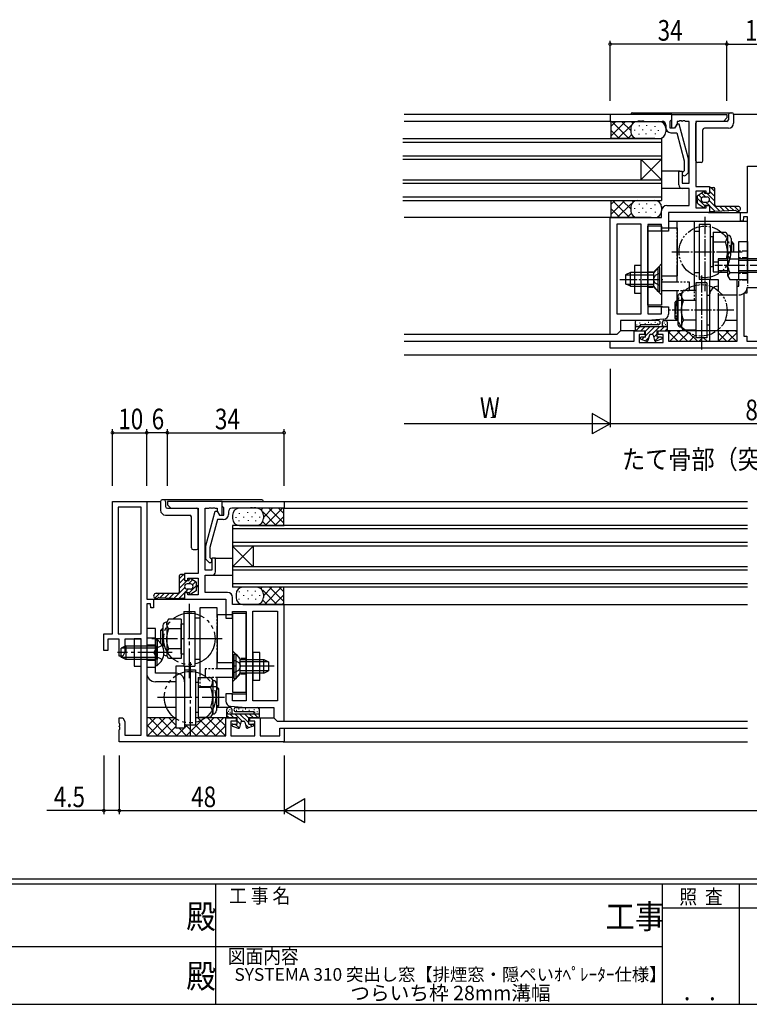
# Model space of a CAD drawing. Extents: x 0 to 793, y 0 to 564.
# Drawn here: x 331 to 543, y 0 to 287 of the extents above; entities that cross this region are included whole.
import ezdxf
from ezdxf.enums import TextEntityAlignment as Align

# ---------------------------------------------------------------- set-up
doc = ezdxf.new("R2010")
doc.units = 0
for name, pattern in [('YCENTER_1', [13, 10, -1, 1, -1]), ('YDIVIDE_1', [15, 10, -1, 1, -1, 1, -1]), ('YHIDDEN_1', [4, 3, -1])]:
    doc.linetypes.add(name, pattern=pattern)
for name, color, linetype in [('USER1', 3, 'CONTINUOUS'), ('YKK_11', 7, 'CONTINUOUS'), ('YKK_12', 2, 'CONTINUOUS'), ('YKK_13', 4, 'CONTINUOUS'), ('YKK_D', 6, 'CONTINUOUS'), ('YKK_ZWAK', 7, 'CONTINUOUS')]:
    doc.layers.add(name, color=color, linetype=linetype)
doc.styles.get("Standard").update_dxf_attribs({"font": 'ROMANS.SHX', "bigfont": 'EXTFONT.SHX'})
doc.styles.add('YKK_OSSTYLE1', font='romans.shx', dxfattribs={"width": 0.9, "bigfont": 'EXTFONT.SHX'})

# ---------------------------------------------------------------- blocks, each defined once
blk = doc.blocks.new('A201')
at = {"layer": 'YKK_ZWAK', "color": 254, "linetype": 'Continuous'}
for p, q in [((571, 35), (21, 35)), ((544, 34), (21, 34)), ((296, 34), (296, 9)), ((389, 34), (389, 9)), ((21, 9), (544, 9))]:
    blk.add_line(p, q, dxfattribs=at)
at = {"layer": 'YKK_ZWAK', "color": 131, "linetype": 'Continuous'}
for p, q in [((405, 34), (405, 9)), ((437.7, 29), (389, 29)), ((205, 21), (297, 21)), ((297, 21), (389, 21))]:
    blk.add_line(p, q, dxfattribs=at)
at = {"layer": 'YKK_ZWAK', "color": 131, "linetype": 'Continuous', "style": 'YKK_OSSTYLE1', "width": 0.9}
for s, height, p in [('工 事 名', 3, (298.87, 30.05)), ('照  査', 3, (392.56, 29.87)), ('図面内容', 3, (298.58, 17.47)), (' ． ．', 3.5, (392.18, 9.75))]:
    blk.add_text(s, height=height, dxfattribs=at).set_placement(p)
at = {"layer": 'YKK_ZWAK', "color": 254, "linetype": 'Continuous', "style": 'YKK_OSSTYLE1', "width": 0.9}
for s, p in [('殿', (289.94, 24.75)), ('工事', (377.17, 24.75)), ('殿', (289.94, 12.37))]:
    blk.add_text(s, height=5, dxfattribs=at).set_placement(p)

msp = doc.modelspace()

# ---------------------------------------------------------------- linework, layer by layer
at = {"layer": 'YKK_11', "color": 0, "linetype": 'ByBlock', "ltscale": 0.5}
for p, q in [((520.8, 259.04), (502.8, 259.04)), ((502.8, 259.04), (502.8, 257.04)), ((520.8, 259.04), (536.8, 259.04)), ((520.8, 257.64), (520.8, 259.04)), ((520.8, 255.04), (520.8, 259.04)), ((536.8, 258.04), (535.8, 257.04)), ((536.8, 259.04), (536.8, 258.04)), ((502.8, 257.04), (510.84, 257.04)), ((510.84, 257.04), (511.03, 257.16)), ((511.03, 257.16), (511.58, 257.16)), ((511.58, 257.16), (511.76, 257.04)), ((511.76, 257.04), (511.84, 257.04)), ((511.84, 257.04), (512.03, 257.16)), ((512.03, 257.16), (512.58, 257.16)), ((512.58, 257.16), (512.76, 257.04)), ((512.76, 257.04), (518, 257.04)), ((519, 256.04), (519, 255.24)), ((520.3, 257.14), (520.5, 257.34)), ((520.3, 255.04), (520.3, 257.14)), ((520.5, 257.34), (520.8, 257.64)), ((522.3, 256.25), (521.6, 255.04)), ((522.29, 256.24), (521.6, 255.04)), ((522.89, 256.24), (522.29, 256.24)), ((522.3, 257.04), (522.3, 256.25)), ((522.84, 257.04), (522.3, 257.04)), ((523.03, 257.16), (522.84, 257.04)), ((525.6, 246.14), (522.89, 256.24)), ((523.58, 257.16), (523.03, 257.16)), ((523.76, 257.04), (523.58, 257.16)), ((523.84, 257.04), (523.76, 257.04)), ((524.03, 257.16), (523.84, 257.04)), ((524.58, 257.16), (524.03, 257.16)), ((524.76, 257.04), (524.58, 257.16)), ((525.8, 257.04), (524.76, 257.04)), ((525.8, 239.04), (525.8, 257.04)), ((527.8, 257.04), (527.8, 238.04)), ((535.8, 257.04), (527.8, 257.04)), ((521.6, 255.04), (520.3, 255.04)), ((520.5, 253.74), (522.22, 253.74)), ((521.6, 255.04), (520.8, 255.04)), ((522.22, 253.74), (524.4, 245.59)), ((524.4, 245.59), (524.4, 242.69)), ((525.6, 242.19), (525.6, 246.14)), ((542.8, 230.54), (542.8, 244.04)), ((542.8, 244.04), (547.8, 244.04)), ((522.8, 242.54), (523.8, 242.54)), ((522.8, 238.54), (522.8, 242.54)), ((523.8, 242.54), (523.8, 239.04)), ((524.4, 242.69), (523.98, 242.27)), ((524.82, 241.42), (525.6, 242.19)), ((523.8, 239.04), (525.8, 239.04)), ((527.8, 238.04), (531.8, 238.04)), ((531.8, 238.04), (531.8, 236.04)), ((525.8, 237.54), (523.8, 237.54)), ((525.8, 232.54), (525.8, 237.54)), ((530.8, 236.74), (527.8, 236.74)), ((527.8, 236.74), (527.8, 231.84)), ((530.8, 236.04), (530.8, 236.74)), ((531.8, 236.04), (530.8, 236.04)), ((519.3, 232.54), (525.8, 232.54)), ((530.8, 232.54), (531.8, 232.54)), ((530.8, 231.84), (530.8, 232.54)), ((531.8, 232.54), (531.8, 230.54)), ((517.8, 229.04), (517.8, 231.04)), ((531.8, 230.54), (519.8, 230.54)), ((519.8, 230.54), (519.8, 225.04)), ((527.8, 231.84), (530.8, 231.84)), ((540.8, 230.54), (542.8, 230.54)), ((540.8, 228.04), (540.8, 230.54)), ((502.8, 195.04), (502.8, 229.04)), ((502.8, 229.04), (517.8, 229.04)), ((504.73, 227.11), (504.73, 200.97)), ((511.87, 227.11), (504.73, 227.11)), ((511.87, 200.97), (511.87, 227.11)), ((513.8, 227.04), (513.8, 200.97)), ((517.8, 227.04), (513.8, 227.04)), ((517.8, 225.04), (517.8, 227.04)), ((541.6, 228.04), (540.8, 228.04)), ((541.71, 229.24), (541.6, 228.04)), ((542.8, 229.24), (541.71, 229.24)), ((542.8, 211.04), (542.8, 229.24)), ((519.8, 225.04), (517.8, 225.04)), ((539.8, 193.04), (539.8, 211.04)), ((539.8, 211.04), (542.8, 211.04)), ((541.73, 207.04), (541.73, 194.54)), ((541.73, 207.04), (541.73, 194.54)), ((542.6, 207.04), (541.73, 207.04)), ((548, 208.54), (542.6, 208.54)), ((542.6, 208.54), (542.6, 207.04)), ((504.73, 200.97), (511.87, 200.97)), ((513.8, 200.97), (517.8, 200.97)), ((517.8, 203.04), (519.8, 203.04)), ((517.8, 200.97), (517.8, 203.04)), ((519.8, 203.04), (519.8, 200.92)), ((513.8, 199.04), (505.8, 199.04)), ((505.8, 199.04), (505.8, 196.04)), ((518.42, 199.43), (513.8, 199.04)), ((504.8, 195.04), (502.8, 195.04)), ((505.8, 196.04), (504.8, 195.04)), ((509.8, 193.04), (509.8, 196.04)), ((509.8, 196.04), (512.8, 196.04)), ((511.3, 195.04), (511.3, 192.67)), ((512.8, 195.04), (511.3, 195.04)), ((512.8, 196.04), (512.8, 195.04)), ((516.8, 196.04), (519.8, 196.04)), ((516.8, 195.04), (516.8, 196.04)), ((518.3, 195.04), (516.8, 195.04)), ((518.3, 192.67), (518.3, 195.04)), ((519.8, 196.04), (519.8, 193.04)), ((502.8, 193.04), (509.8, 193.04)), ((502.8, 191.04), (502.8, 193.04)), ((511.3, 192.67), (518.3, 192.67)), ((519.8, 193.04), (539.8, 193.04)), ((541.73, 194.54), (542.6, 194.54)), ((542.6, 194.54), (542.6, 193.04)), ((542.6, 193.04), (548, 193.04)), ((587.8, 191.04), (502.8, 191.04)), ((357.8, 146.4), (367.8, 146.4)), ((357.8, 107.9), (357.8, 146.4)), ((367.8, 146.4), (367.8, 117.9)), ((389.8, 146.4), (373.8, 146.4)), ((373.8, 146.4), (373.8, 145.4)), ((389.8, 146.4), (407.8, 146.4)), ((389.8, 145), (389.8, 146.4)), ((389.8, 142.4), (389.8, 146.4)), ((407.8, 146.4), (407.8, 144.4)), ((366.17, 144.77), (359.43, 144.77)), ((359.43, 144.77), (359.43, 107.9)), ((366.17, 107.9), (366.17, 144.77)), ((366.17, 107.9), (366.17, 144.77)), ((373.8, 145.4), (374.8, 144.4)), ((374.8, 144.4), (382.8, 144.4)), ((382.8, 144.4), (382.8, 125.4)), ((384.8, 126.4), (384.8, 144.4)), ((384.8, 144.4), (385.84, 144.4)), ((385, 133.5), (387.71, 143.6)), ((385.84, 144.4), (386.03, 144.52)), ((386.03, 144.52), (386.57, 144.52)), ((386.57, 144.52), (386.76, 144.4)), ((386.76, 144.4), (386.84, 144.4)), ((386.84, 144.4), (387.03, 144.52)), ((387.03, 144.52), (387.57, 144.52)), ((387.57, 144.52), (387.76, 144.4)), ((387.71, 143.6), (388.31, 143.6)), ((387.76, 144.4), (388.3, 144.4)), ((388.3, 144.4), (388.3, 143.61)), ((388.3, 143.61), (389, 142.4)), ((388.31, 143.6), (389, 142.4)), ((390.1, 144.7), (389.8, 145)), ((390.3, 144.5), (390.1, 144.7)), ((390.3, 142.4), (390.3, 144.5)), ((391.6, 143.4), (391.6, 142.6)), ((397.84, 144.4), (392.6, 144.4)), ((398.03, 144.52), (397.84, 144.4)), ((398.57, 144.52), (398.03, 144.52)), ((398.76, 144.4), (398.57, 144.52)), ((398.84, 144.4), (398.76, 144.4)), ((399.03, 144.52), (398.84, 144.4)), ((399.57, 144.52), (399.03, 144.52)), ((399.76, 144.4), (399.57, 144.52)), ((407.8, 144.4), (399.76, 144.4)), ((388.38, 141.1), (386.2, 132.95)), ((390.1, 141.1), (388.38, 141.1)), ((389, 142.4), (390.3, 142.4)), ((389, 142.4), (389.8, 142.4)), ((385, 129.55), (385, 133.5)), ((386.2, 132.95), (386.2, 130.05)), ((385.78, 128.78), (385, 129.55)), ((386.2, 130.05), (386.62, 129.62)), ((386.8, 129.9), (386.8, 126.4)), ((387.8, 129.9), (386.8, 129.9)), ((387.8, 125.9), (387.8, 129.9)), ((386.8, 126.4), (384.8, 126.4)), ((382.8, 125.4), (378.8, 125.4)), ((378.8, 125.4), (378.8, 123.4)), ((378.8, 123.4), (379.8, 123.4)), ((379.8, 124.1), (382.8, 124.1)), ((379.8, 123.4), (379.8, 124.1)), ((382.8, 124.1), (382.8, 119.2)), ((384.8, 124.9), (386.8, 124.9)), ((384.8, 119.9), (384.8, 124.9)), ((367.8, 117.9), (369.8, 117.9)), ((369.8, 117.9), (369.8, 115.4)), ((378.8, 119.9), (378.8, 117.9)), ((379.8, 119.9), (378.8, 119.9)), ((378.8, 117.9), (390.8, 117.9)), ((379.8, 119.2), (379.8, 119.9)), ((382.8, 119.2), (379.8, 119.2)), ((391.3, 119.9), (384.8, 119.9)), ((390.8, 117.9), (390.8, 112.4)), ((392.8, 116.4), (392.8, 118.4)), ((367.8, 116.6), (367.8, 78.2)), ((368.9, 116.6), (367.8, 116.6)), ((369, 115.4), (368.9, 116.6)), ((369.8, 115.4), (369, 115.4)), ((407.8, 116.4), (392.8, 116.4)), ((407.8, 82.4), (407.8, 116.4)), ((390.8, 112.4), (392.8, 112.4)), ((392.8, 114.4), (396.8, 114.4)), ((392.8, 112.4), (392.8, 114.4)), ((396.8, 114.4), (396.8, 88.33)), ((398.73, 88.33), (398.73, 114.47)), ((398.73, 114.47), (405.87, 114.47)), ((405.87, 114.47), (405.87, 88.33)), ((355.3, 103), (355.3, 107.9)), ((355.3, 107.9), (357.8, 107.9)), ((356.5, 106.27), (356.5, 103)), ((359.8, 106.27), (356.5, 106.27)), ((359.43, 107.9), (366.17, 107.9)), ((359.8, 101.4), (359.8, 106.27)), ((361.43, 106.27), (361.43, 102.49)), ((366.17, 106.27), (361.43, 106.27)), ((366.17, 78.4), (366.17, 106.27)), ((356.5, 103), (355.3, 103)), ((360.8, 101.4), (359.8, 101.4)), ((361.43, 102.49), (360.8, 101.4)), ((390.8, 90.4), (390.8, 88.28)), ((392.8, 90.4), (390.8, 90.4)), ((392.8, 88.33), (392.8, 90.4)), ((392.18, 86.79), (396.8, 86.4)), ((396.8, 88.33), (392.8, 88.33)), ((396.8, 86.4), (404.8, 86.4)), ((405.87, 88.33), (398.73, 88.33)), ((404.8, 86.4), (404.8, 83.4)), ((359.8, 83.4), (360.8, 83.4)), ((359.8, 81.86), (359.8, 83.4)), ((360.8, 83.4), (361.43, 82.31)), ((390.8, 83.4), (393.8, 83.4)), ((390.8, 78.2), (390.8, 83.4)), ((393.8, 83.4), (393.8, 82.4)), ((397.8, 83.4), (400.8, 83.4)), ((397.8, 82.4), (397.8, 83.4)), ((400.8, 83.4), (400.8, 78.2)), ((404.8, 83.4), (405.8, 82.4)), ((359.92, 81.67), (359.8, 81.86)), ((359.8, 80.94), (359.92, 81.13)), ((359.8, 80.86), (359.8, 80.94)), ((359.92, 80.67), (359.8, 80.86)), ((359.92, 81.13), (359.92, 81.67)), ((359.92, 80.13), (359.92, 80.67)), ((361.43, 82.31), (361.43, 78.4)), ((392.3, 82.4), (392.3, 78.2)), ((393.8, 82.4), (392.3, 82.4)), ((399.3, 82.4), (397.8, 82.4)), ((399.3, 78.2), (399.3, 82.4)), ((405.8, 82.4), (407.8, 82.4)), ((406.6, 80.4), (407.8, 80.4)), ((406.6, 78.2), (406.6, 80.4)), ((407.8, 80.4), (407.8, 76.4)), ((359.8, 79.94), (359.92, 80.13)), ((359.8, 76.4), (359.8, 79.94)), ((361.43, 78.4), (366.17, 78.4)), ((367.8, 78.2), (390.8, 78.2)), ((392.3, 78.2), (399.3, 78.2)), ((400.8, 78.2), (406.6, 78.2)), ((407.8, 76.4), (359.8, 76.4))]:
    msp.add_line(p, q, dxfattribs=at)
for centre, radius, start, end in [((518, 256.04), 1, 0, 90), ((520.5, 255.24), 1.5, 180, 270), ((524.4, 241.84), 0.6, 135, 315), ((523.8, 238.54), 1, 180, 270), ((519.3, 231.04), 1.5, 90, 180), ((518.3, 200.92), 1.5, 274.7636, 360), ((392.6, 143.4), 1, 90, 180), ((390.1, 142.6), 1.5, 270, 360), ((386.2, 129.2), 0.6, 225, 45), ((386.8, 125.9), 1, 270, 360), ((391.3, 118.4), 1.5, 360, 90), ((392.3, 88.28), 1.5, 180, 265.2364)]:
    msp.add_arc(centre, radius, start, end, dxfattribs=at)
at = {"layer": 'YKK_12', "linetype": 'Continuous'}
for p, q in [((508.8, 259.04), (442.8, 259.04)), ((551.8, 259.04), (538.8, 259.04)), ((503.1, 257.04), (442.8, 257.04)), ((442.42, 252.04), (517.8, 252.04)), ((442.42, 252.04), (517.8, 252.04)), ((442.42, 251.04), (517.8, 251.04)), ((442.42, 251.04), (517.8, 251.04)), ((517.8, 252.04), (517.8, 246.04)), ((517.8, 252.04), (517.8, 246.04)), ((442.42, 247.04), (482.6, 247.04)), ((442.42, 247.04), (482.6, 247.04)), ((475.42, 247.04), (517.8, 247.04)), ((488.6, 247.04), (517.8, 247.04)), ((442.42, 246.04), (482.6, 246.04)), ((442.42, 246.04), (482.6, 246.04)), ((475.42, 246.04), (517.8, 246.04)), ((488.6, 246.04), (517.8, 246.04)), ((511.8, 246.04), (517.8, 240.04)), ((517.8, 246.04), (511.8, 240.04)), ((511.8, 246.04), (511.8, 240.04)), ((517.8, 246.04), (517.8, 240.04)), ((523.1, 242.54), (517.8, 242.54)), ((442.42, 240.04), (517.8, 240.04)), ((442.42, 239.04), (517.8, 239.04)), ((517.8, 240.04), (517.8, 234.04)), ((523.8, 237.54), (517.8, 237.54)), ((442.42, 235.04), (517.8, 235.04)), ((442.42, 234.04), (517.8, 234.04)), ((531.5, 230.54), (541.1, 230.54)), ((503.1, 229.04), (442.8, 229.04)), ((519.8, 228.04), (542.8, 228.04)), ((518.1, 225.04), (513.8, 225.04)), ((518.1, 203.04), (513.8, 203.04)), ((503.1, 195.04), (442.8, 195.04)), ((510.1, 196.04), (505.77, 196.04)), ((539.8, 196.04), (519.5, 196.04)), ((442.8, 193.04), (503.1, 193.04)), ((442.8, 189.04), (647.8, 189.04)), ((367.8, 146.4), (371.8, 146.4)), ((401.8, 146.4), (542.8, 146.4)), ((407.5, 144.4), (542.8, 144.4)), ((542.8, 139.4), (392.8, 139.4)), ((542.8, 139.4), (392.8, 139.4)), ((392.8, 139.4), (392.8, 133.4)), ((392.8, 139.4), (392.8, 133.4)), ((542.8, 138.4), (392.8, 138.4)), ((542.8, 138.4), (392.8, 138.4)), ((435.18, 134.4), (392.8, 134.4)), ((422, 134.4), (392.8, 134.4)), ((398.8, 133.4), (392.8, 127.4)), ((392.8, 133.4), (398.8, 127.4)), ((435.18, 133.4), (392.8, 133.4)), ((422, 133.4), (392.8, 133.4)), ((392.8, 133.4), (392.8, 127.4)), ((398.8, 133.4), (398.8, 127.4)), ((542.8, 134.4), (428, 134.4)), ((542.8, 134.4), (428, 134.4)), ((542.8, 133.4), (428, 133.4)), ((542.8, 133.4), (428, 133.4)), ((387.5, 129.9), (392.8, 129.9)), ((542.8, 127.4), (392.8, 127.4)), ((392.8, 127.4), (392.8, 121.4)), ((542.8, 126.4), (392.8, 126.4)), ((386.8, 124.9), (392.8, 124.9)), ((542.8, 122.4), (392.8, 122.4)), ((542.8, 121.4), (392.8, 121.4)), ((369.5, 117.9), (379.1, 117.9)), ((407.5, 116.4), (542.8, 116.4)), ((392.5, 90.4), (396.8, 90.4)), ((376.3, 83.4), (367.8, 83.4)), ((391.1, 83.4), (382, 83.4)), ((400.5, 83.4), (404.83, 83.4)), ((407.5, 82.4), (542.8, 82.4)), ((407.5, 80.4), (542.8, 80.4)), ((407.5, 76.4), (542.8, 76.4))]:
    msp.add_line(p, q, dxfattribs=at)
at = {"layer": 'YKK_13', "linetype": 'Continuous'}
for p, q in [((509.3, 259.54), (538.3, 259.54)), ((537.3, 259.04), (537.3, 257.54)), ((538.8, 259.04), (538.8, 256.54)), ((502.8, 257.04), (515.8, 257.04)), ((502.8, 257.04), (503, 256.84)), ((507.27, 257.04), (503, 252.77)), ((504.44, 257.04), (503, 255.6)), ((503, 256.84), (503, 252.24)), ((508.3, 252.04), (503.3, 257.04)), ((509.03, 255.97), (505.1, 252.04)), ((508.8, 254.37), (506.13, 257.04)), ((509.47, 256.53), (508.96, 257.04)), ((511.24, 255.86), (511.24, 255.66)), ((513.43, 255.91), (513.43, 255.71)), ((515.88, 255.67), (515.88, 255.47)), ((527.8, 245.54), (527.8, 256.54)), ((536.8, 257.04), (528.3, 257.04)), ((505.47, 252.04), (503, 254.51)), ((509.02, 253.13), (507.93, 252.04)), ((508.8, 255.04), (508.8, 254.04)), ((509.94, 254.61), (509.94, 254.41)), ((511.14, 253.45), (511.14, 253.25)), ((512.23, 254.66), (512.23, 254.46)), ((513.26, 253.55), (513.26, 253.35)), ((514.66, 254.58), (514.66, 254.38)), ((515.96, 253.5), (515.96, 253.3)), ((516.82, 254.49), (516.82, 254.29)), ((519, 255.04), (519, 254.04)), ((529.8, 245.54), (529.8, 254.54)), ((537.3, 255.04), (530.3, 255.04)), ((502.8, 252.04), (503, 252.24)), ((515.8, 252.04), (502.8, 252.04)), ((503.14, 252.04), (502.97, 252.21)), ((529.3, 245.04), (528.3, 245.04)), ((528.3, 234.44), (528.3, 235.33)), ((528.44, 235.58), (529.94, 236.54)), ((528.58, 235.68), (529.48, 234.78)), ((529.45, 236.23), (530.63, 235.04)), ((530.4, 236.04), (530.4, 236.29)), ((531.8, 236.04), (530.4, 236.04)), ((531.05, 236.04), (533.3, 233.79)), ((531.8, 237.49), (531.8, 236.04)), ((531.8, 236.7), (533.3, 235.2)), ((532.1, 237.79), (533, 237.79)), ((532.12, 237.79), (533.3, 236.62)), ((533.3, 232.79), (533.3, 237.49)), ((502.8, 234.04), (514.8, 234.04)), ((502.8, 234.04), (503, 233.84)), ((507.07, 234.04), (503, 229.97)), ((503, 234.04), (503, 229.24)), ((504.24, 234.04), (503, 232.8)), ((508.5, 229.04), (503.5, 234.04)), ((509.03, 233.17), (504.9, 229.04)), ((508.8, 231.57), (506.33, 234.04)), ((508.8, 232.24), (508.8, 231.04)), ((509.47, 233.73), (509.16, 234.04)), ((511.24, 233.06), (511.24, 232.86)), ((513.43, 233.11), (513.43, 232.91)), ((515.88, 232.87), (515.88, 232.67)), ((517.8, 232.24), (517.8, 231.04)), ((528, 234.14), (528, 234.44)), ((528, 234.44), (528.3, 234.44)), ((528, 234.14), (528.3, 234.14)), ((528.3, 234.55), (530.4, 232.45)), ((528.3, 233.26), (528.3, 234.14)), ((528.44, 233), (529.94, 232.04)), ((530.05, 235.04), (531.05, 235.04)), ((530.05, 233.54), (531.05, 233.54)), ((530.4, 232.54), (530.4, 232.29)), ((531.8, 232.54), (530.4, 232.54)), ((530.72, 233.54), (531.72, 232.54)), ((531.72, 233.95), (534.81, 230.87)), ((531.8, 232.54), (531.8, 231.09)), ((531.8, 232.46), (533.46, 230.8)), ((540.05, 232.29), (533.8, 232.29)), ((534.8, 232.29), (536.16, 230.93)), ((536.21, 232.29), (537.51, 231)), ((537.62, 232.29), (538.85, 231.06)), ((539.04, 232.29), (540.43, 230.9)), ((505.67, 229.04), (503, 231.71)), ((503.34, 229.04), (503, 229.39)), ((508.96, 230.27), (507.73, 229.04)), ((509.94, 231.81), (509.94, 231.61)), ((511.14, 230.65), (511.14, 230.45)), ((512.23, 231.86), (512.23, 231.66)), ((513.26, 230.75), (513.26, 230.55)), ((514.66, 231.78), (514.66, 231.58)), ((515.96, 230.7), (515.96, 230.5)), ((531.8, 231.04), (532.05, 230.8)), ((532.1, 230.79), (533.29, 230.79)), ((539.31, 231.09), (533.31, 230.79)), ((502.8, 229.04), (503, 229.24)), ((514.8, 229.04), (502.8, 229.04)), ((509.87, 215.04), (509.87, 207.04)), ((511.87, 215.04), (509.87, 215.04)), ((511.87, 207.04), (511.87, 215.04)), ((509.87, 207.04), (511.87, 207.04)), ((510.1, 198.69), (510.1, 196.34)), ((516.8, 199.05), (510.45, 199.05)), ((510.49, 197.83), (510.69, 197.83)), ((511.37, 198.41), (511.57, 198.41)), ((516.8, 197.85), (511.6, 197.85)), ((511.6, 197.85), (511.6, 197.24)), ((512.9, 198.22), (513.1, 198.22)), ((513.92, 198.61), (514.12, 198.61)), ((514.69, 198.13), (514.89, 198.13)), ((515.84, 198.61), (516.04, 198.61)), ((516.57, 198.2), (516.77, 198.2)), ((518, 198.54), (518, 197.24)), ((518.49, 198.41), (518.69, 198.41)), ((518.5, 199.04), (519, 199.04)), ((518.86, 197.87), (519.06, 197.87)), ((519.5, 196.34), (519.5, 198.54)), ((519.5, 197.24), (510.1, 197.24)), ((510.1, 197.04), (510.1, 196.34)), ((511.6, 197.32), (510.33, 196.05)), ((510.4, 196.04), (513.1, 196.04)), ((511.18, 197.57), (511.38, 197.57)), ((512.94, 197.24), (511.74, 196.04)), ((515.77, 197.24), (513.1, 194.57)), ((514.35, 197.24), (513.1, 195.99)), ((513.1, 194.24), (513.1, 196.04)), ((515.07, 195.04), (514.53, 195.04)), ((517.18, 197.24), (514.98, 195.04)), ((516.5, 195.15), (515.53, 194.18)), ((516.5, 196.04), (519.2, 196.04)), ((516.5, 194.24), (516.5, 196.04)), ((518.6, 197.24), (517.4, 196.04)), ((518.36, 197.57), (518.56, 197.57)), ((519.5, 196.73), (518.81, 196.04)), ((519.2, 197.48), (519.4, 197.48)), ((519.5, 196.34), (519.5, 197.04)), ((511.8, 193.66), (513.43, 193.06)), ((513.1, 194.24), (511.9, 194.24)), ((512.77, 194.24), (512.08, 193.56)), ((514.05, 194.11), (513.12, 193.18)), ((514.24, 194.82), (513.83, 193.27)), ((515.36, 194.82), (515.78, 193.27)), ((517.01, 194.24), (515.88, 193.11)), ((517.8, 193.66), (516.17, 193.06)), ((517.7, 194.24), (516.5, 194.24)), ((371.8, 146.4), (371.8, 143.9)), ((401.3, 146.9), (372.3, 146.9)), ((373.3, 146.4), (373.3, 144.9)), ((373.8, 144.4), (382.3, 144.4)), ((382.8, 132.9), (382.8, 143.9)), ((407.8, 144.4), (394.8, 144.4)), ((401.13, 143.89), (401.64, 144.4)), ((401.57, 143.33), (405.5, 139.4)), ((401.8, 141.73), (404.47, 144.4)), ((402.3, 139.4), (407.3, 144.4)), ((403.33, 144.4), (407.6, 140.13)), ((406.16, 144.4), (407.6, 142.96)), ((407.8, 144.4), (407.6, 144.2)), ((407.6, 144.2), (407.6, 139.6)), ((373.3, 142.4), (380.3, 142.4)), ((380.8, 132.9), (380.8, 141.9)), ((392.8, 142.4), (392.8, 141.4)), ((393.78, 141.84), (393.78, 141.64)), ((394.64, 140.86), (394.64, 140.66)), ((394.72, 143.02), (394.72, 142.82)), ((395.94, 141.94), (395.94, 141.74)), ((397.17, 143.26), (397.17, 143.06)), ((397.34, 140.91), (397.34, 140.71)), ((398.37, 142.01), (398.37, 141.81)), ((399.36, 143.22), (399.36, 143.02)), ((399.46, 140.81), (399.46, 140.61)), ((400.66, 141.96), (400.66, 141.76)), ((401.58, 140.49), (402.67, 139.4)), ((401.8, 142.4), (401.8, 141.4)), ((405.13, 139.4), (407.6, 141.87)), ((394.8, 139.4), (407.8, 139.4)), ((407.46, 139.4), (407.63, 139.57)), ((407.8, 139.4), (407.6, 139.6)), ((381.3, 132.4), (382.3, 132.4)), ((378.48, 125.15), (377.3, 123.97)), ((377.3, 120.15), (377.3, 124.85)), ((378.8, 124.06), (377.3, 122.56)), ((379.55, 123.4), (377.3, 121.15)), ((378.5, 125.15), (377.6, 125.15)), ((378.8, 124.85), (378.8, 123.4)), ((378.8, 123.4), (380.2, 123.4)), ((381.15, 123.59), (379.97, 122.4)), ((380.2, 123.4), (380.2, 123.65)), ((382.16, 122.94), (380.66, 123.9)), ((378.88, 121.31), (375.79, 118.22)), ((379.88, 120.9), (378.88, 119.9)), ((380.55, 122.4), (379.55, 122.4)), ((380.55, 120.9), (379.55, 120.9)), ((382.3, 121.9), (380.2, 119.8)), ((382.02, 123.03), (381.12, 122.14)), ((382.3, 121.8), (382.3, 122.69)), ((382.6, 121.8), (382.3, 121.8)), ((382.3, 120.61), (382.3, 121.5)), ((382.6, 121.5), (382.3, 121.5)), ((382.6, 121.5), (382.6, 121.8)), ((407.8, 121.4), (395.8, 121.4)), ((397.17, 120.46), (397.17, 120.26)), ((399.36, 120.42), (399.36, 120.22)), ((401.13, 121.09), (401.44, 121.4)), ((401.57, 120.53), (405.7, 116.4)), ((401.8, 118.93), (404.27, 121.4)), ((402.1, 116.4), (407.1, 121.4)), ((403.53, 121.4), (407.6, 117.33)), ((406.36, 121.4), (407.6, 120.16)), ((407.6, 121.4), (407.6, 116.6)), ((407.8, 121.4), (407.6, 121.2)), ((371.56, 119.65), (370.17, 118.26)), ((370.55, 119.65), (376.8, 119.65)), ((371.29, 118.44), (377.29, 118.15)), ((372.98, 119.65), (371.75, 118.42)), ((374.39, 119.65), (373.09, 118.36)), ((375.8, 119.65), (374.44, 118.29)), ((378.8, 119.82), (377.14, 118.16)), ((378.5, 118.15), (377.31, 118.15)), ((378.8, 118.4), (378.55, 118.15)), ((378.8, 119.9), (378.8, 118.45)), ((378.8, 119.9), (380.2, 119.9)), ((380.2, 119.9), (380.2, 119.65)), ((382.16, 120.36), (380.66, 119.4)), ((393.8, 119.6), (393.8, 118.4)), ((394.64, 118.06), (394.64, 117.86)), ((394.72, 120.22), (394.72, 120.02)), ((395.94, 119.14), (395.94, 118.94)), ((397.34, 118.11), (397.34, 117.91)), ((398.37, 119.21), (398.37, 119.01)), ((399.46, 118.01), (399.46, 117.81)), ((400.66, 119.16), (400.66, 118.96)), ((401.64, 117.63), (402.87, 116.4)), ((401.8, 119.6), (401.8, 118.4)), ((404.93, 116.4), (407.6, 119.07)), ((395.8, 116.4), (407.8, 116.4)), ((407.26, 116.4), (407.6, 116.74)), ((407.8, 116.4), (407.6, 116.6)), ((374.11, 112.17), (373.6, 111.28)), ((377.8, 112.17), (374.11, 112.17)), ((377.8, 112.17), (377.8, 100.63)), ((378.6, 114.4), (378.6, 98.4)), ((378.6, 114.4), (381.8, 114.4)), ((381.8, 114.4), (381.8, 98.4)), ((367.8, 109.4), (367.8, 96.4)), ((370.3, 109.4), (367.8, 109.4)), ((370.3, 96.4), (370.3, 109.4)), ((372.5, 110.28), (372.5, 104.02)), ((373.6, 111.28), (373.5, 111.28)), ((373.6, 111.28), (373.6, 101.52)), ((377.8, 109.29), (374.18, 109.29)), ((364.17, 106.4), (364.17, 98.4)), ((366.17, 106.4), (364.17, 106.4)), ((366.17, 98.4), (366.17, 106.4)), ((370.3, 106.15), (370.3, 100.4)), ((370.3, 106.15), (370.81, 106.15)), ((370.81, 106.15), (370.81, 100.4)), ((361.7, 104.4), (360.3, 103.7)), ((360.3, 103.75), (370.3, 103.75)), ((360.3, 101.1), (360.3, 103.7)), ((361.7, 104.4), (370.3, 104.4)), ((361.7, 104.4), (361.7, 100.4)), ((370.3, 98.65), (370.3, 104.4)), ((370.81, 98.65), (370.81, 104.4)), ((377.8, 103.51), (374.18, 103.51)), ((361.7, 100.4), (360.3, 101.1)), ((360.3, 101.05), (370.3, 101.05)), ((370.3, 100.4), (361.7, 100.4)), ((373.51, 101.52), (373.5, 101.52)), ((374.11, 100.63), (373.6, 101.52)), ((377.8, 100.63), (374.11, 100.63)), ((393.29, 94.9), (393.29, 101.9)), ((393.29, 101.9), (393.8, 101.9)), ((393.8, 94.9), (393.8, 101.9)), ((393.8, 101.9), (395.04, 100.4)), ((395.04, 100.4), (401.89, 100.4)), ((395.04, 96.4), (395.04, 100.4)), ((398.73, 102.4), (398.73, 94.4)), ((400.73, 102.4), (398.73, 102.4)), ((400.73, 94.4), (400.73, 102.4)), ((401.89, 96.4), (401.89, 100.4)), ((401.89, 100.4), (403.29, 99.7)), ((364.17, 98.4), (366.17, 98.4)), ((370.3, 98.65), (370.81, 98.65)), ((376.3, 98.4), (376.3, 96.4)), ((378.8, 98.4), (376.3, 98.4)), ((378.6, 98.4), (381.8, 98.4)), ((378.8, 98.4), (378.8, 80.4)), ((403.2, 99.75), (395.04, 99.75)), ((403.29, 99.7), (403.29, 97.1)), ((376.3, 96.4), (370.3, 96.4)), ((378.8, 97.4), (378.8, 81.4)), ((378.8, 97.4), (382, 97.4)), ((382, 97.4), (382, 81.4)), ((382.8, 95.17), (382.8, 83.63)), ((382.8, 95.17), (386.49, 95.17)), ((386.49, 95.17), (387, 94.28)), ((393.29, 94.9), (393.8, 94.9)), ((393.8, 94.9), (395.04, 96.4)), ((403.2, 97.05), (395.04, 97.05)), ((401.89, 96.4), (395.04, 96.4)), ((401.89, 96.4), (403.29, 97.1)), ((376.3, 93.9), (370.3, 93.9)), ((376.3, 93.9), (376.3, 80.4)), ((378.8, 92.4), (378.8, 80.4)), ((382, 93.75), (382.8, 93.75)), ((382.8, 93.75), (382.8, 85.05)), ((382.8, 92.29), (386.42, 92.29)), ((387, 94.28), (387.1, 94.28)), ((387, 94.28), (387, 84.52)), ((388.1, 93.28), (388.1, 85.52)), ((388.1, 92.4), (388.2, 92.4)), ((388.1, 91.8), (388.8, 91.8)), ((388.2, 92.4), (388.8, 91.8)), ((388.2, 86.4), (388.2, 92.4)), ((388.8, 87), (388.8, 91.8)), ((398.73, 94.4), (400.73, 94.4)), ((376.3, 86.4), (367.8, 86.4)), ((376.3, 86.4), (367.8, 86.4)), ((382.8, 86.51), (386.42, 86.51)), ((388.1, 87), (388.8, 87)), ((391.6, 86.4), (388.1, 86.4)), ((391.6, 86.4), (388.1, 86.4)), ((388.1, 86.4), (388.2, 86.4)), ((388.2, 86.4), (388.8, 87)), ((392.1, 86.4), (391.6, 86.4)), ((393.8, 86.4), (400.15, 86.4)), ((400.5, 86.05), (400.5, 83.7)), ((367.8, 80.83), (370.37, 83.4)), ((368.06, 78.26), (373.2, 83.4)), ((368.55, 83.4), (373.75, 78.2)), ((370.83, 78.2), (376.03, 83.4)), ((371.38, 83.4), (376.58, 78.2)), ((374.21, 83.4), (376.3, 81.31)), ((379.31, 78.2), (384.51, 83.4)), ((382, 85.05), (382.8, 85.05)), ((382.14, 78.2), (387.34, 83.4)), ((382.69, 83.4), (387.89, 78.2)), ((382.8, 83.63), (386.49, 83.63)), ((384.97, 78.2), (390.17, 83.4)), ((385.52, 83.4), (390.67, 78.25)), ((386.49, 83.63), (387, 84.52)), ((387, 84.52), (387.1, 84.52)), ((388.35, 83.4), (390.8, 80.95)), ((391.1, 83.7), (391.1, 85.9)), ((391.1, 84.6), (400.5, 84.6)), ((391.1, 83.7), (391.1, 84.4)), ((391.1, 84.09), (391.79, 83.4)), ((391.4, 84.84), (391.2, 84.84)), ((394.1, 83.4), (391.4, 83.4)), ((391.74, 85.23), (391.54, 85.23)), ((392.11, 85.77), (391.91, 85.77)), ((392, 84.6), (393.2, 83.4)), ((392.24, 84.93), (392.04, 84.93)), ((392.6, 85.9), (392.6, 84.6)), ((393.42, 84.6), (395.62, 82.4)), ((393.8, 85.2), (399, 85.2)), ((394.03, 85.55), (393.83, 85.55)), ((394.1, 81.6), (394.1, 83.4)), ((394.76, 85.96), (394.56, 85.96)), ((394.83, 84.6), (397.5, 81.93)), ((395.91, 85.49), (395.71, 85.49)), ((396.25, 84.6), (397.5, 83.35)), ((396.68, 85.96), (396.48, 85.96)), ((397.7, 85.58), (397.5, 85.58)), ((397.5, 81.6), (397.5, 83.4)), ((400.2, 83.4), (397.5, 83.4)), ((397.66, 84.6), (398.86, 83.4)), ((399, 85.2), (399, 84.6)), ((399, 84.68), (400.27, 83.41)), ((399.23, 85.77), (399.03, 85.77)), ((399.42, 84.93), (399.22, 84.93)), ((400.11, 85.19), (399.91, 85.19)), ((400.5, 84.4), (400.5, 83.7)), ((367.8, 81.32), (370.92, 78.2)), ((373.65, 78.2), (376.3, 80.85)), ((378.8, 80.4), (376.3, 80.4)), ((378.8, 80.4), (376.3, 80.4)), ((378.8, 80.4), (376.3, 80.4)), ((376.48, 78.2), (379.68, 81.4)), ((377.21, 80.4), (379.41, 78.2)), ((378.8, 81.64), (382.24, 78.2)), ((378.8, 81.4), (382, 81.4)), ((381.86, 81.4), (385.06, 78.2)), ((387.8, 78.2), (390.8, 81.2)), ((392.8, 81.02), (394.43, 80.42)), ((392.9, 81.6), (394.1, 81.6)), ((393.59, 81.6), (394.72, 80.47)), ((394.1, 82.5), (395.07, 81.54)), ((395.24, 82.18), (394.83, 80.63)), ((395.53, 82.4), (396.07, 82.4)), ((396.36, 82.18), (396.78, 80.63)), ((396.55, 81.47), (397.48, 80.54)), ((398.8, 81.02), (397.17, 80.42)), ((397.5, 81.6), (398.7, 81.6)), ((397.83, 81.6), (398.52, 80.91))]:
    msp.add_line(p, q, dxfattribs=at)
at = {"layer": 'YKK_13', "linetype": 'Continuous', "ltscale": 0.5}
for p, q in [((513.8, 203.54), (513.8, 226.54)), ((517.8, 226.54), (513.8, 226.54)), ((517.8, 226.54), (517.8, 203.54)), ((528.8, 227.04), (528.8, 211.04)), ((532, 227.04), (528.8, 227.04)), ((532, 227.04), (532, 211.04)), ((517.8, 226.04), (522.3, 226.04)), ((522.3, 226.04), (522.3, 212.04)), ((527.3, 225.04), (527.3, 213.04)), ((527.3, 225.04), (528.8, 225.04)), ((528.8, 225.04), (528.8, 213.04)), ((532.8, 224.82), (532.8, 213.27)), ((532.8, 224.82), (536.49, 224.82)), ((536.49, 224.82), (537, 223.93)), ((537, 223.93), (537.1, 223.93)), ((537, 223.93), (537, 217.04)), ((532.8, 223.39), (532, 223.39)), ((532.8, 214.69), (532.8, 223.39)), ((532.8, 221.93), (536.42, 221.93)), ((538.1, 222.93), (538.1, 219.08)), ((538.1, 222.04), (538.2, 222.04)), ((538.1, 221.44), (538.8, 221.44)), ((538.2, 222.04), (538.8, 221.44)), ((538.2, 222.04), (538.2, 219.08)), ((538.8, 221.44), (538.8, 219.08)), ((540.3, 211.04), (540.3, 222.04)), ((540.3, 222.04), (542.8, 222.04)), ((542.8, 222.04), (542.8, 211.34)), ((537.1, 218.07), (537.68, 219.08)), ((537.1, 212.01), (537.1, 218.07)), ((537.68, 219.08), (540.3, 219.08)), ((540.3, 211), (540.3, 219.08)), ((532.8, 216.16), (534.3, 216.16)), ((534.3, 217.04), (534.3, 213.04)), ((537.1, 217.04), (534.3, 217.04)), ((537.1, 216.54), (534.3, 216.54)), ((537.1, 217.04), (537.1, 217.04)), ((537.1, 216.54), (537.1, 216.54)), ((537.68, 217.06), (540.3, 217.06)), ((550.3, 217.04), (540.3, 217.04)), ((550.3, 216.54), (540.3, 216.54)), ((508.71, 213.04), (507.31, 212.34)), ((507.31, 212.34), (507.31, 209.74)), ((507.4, 212.39), (515.56, 212.39)), ((515.56, 213.04), (508.71, 213.04)), ((508.71, 209.04), (508.71, 213.04)), ((516.8, 214.54), (515.56, 213.04)), ((515.56, 209.04), (515.56, 213.04)), ((516.8, 207.54), (516.8, 214.54)), ((517.31, 214.54), (516.8, 214.54)), ((517.31, 207.54), (517.31, 214.54)), ((527.3, 213.04), (528.8, 213.04)), ((532.8, 214.69), (532, 214.69)), ((532.8, 213.27), (534.3, 213.27)), ((537.1, 213.54), (534.3, 213.54)), ((537.1, 213.04), (534.3, 213.04)), ((537.09, 214.16), (537.1, 214.16)), ((537.68, 213.02), (540.3, 213.02)), ((550.3, 213.54), (540.3, 213.54)), ((550.3, 213.04), (540.3, 213.04)), ((508.71, 209.04), (507.31, 209.74)), ((507.4, 209.7), (515.56, 209.7)), ((517.8, 212.04), (522.3, 212.04)), ((527.8, 210.04), (527.8, 194.04)), ((531, 210.04), (527.8, 210.04)), ((532, 211.04), (528.8, 211.04)), ((531, 210.04), (531, 194.04)), ((531.8, 211.04), (531.8, 193.04)), ((531.8, 211.04), (534.3, 211.04)), ((534.3, 211.04), (534.3, 209.04)), ((537.1, 212.01), (537.68, 211)), ((537.68, 211), (540.3, 211)), ((508.71, 209.04), (515.56, 209.04)), ((516.8, 207.54), (515.56, 209.04)), ((517.31, 207.54), (516.8, 207.54)), ((523.6, 206.93), (523.5, 206.93)), ((524.11, 207.82), (523.6, 206.93)), ((523.6, 206.93), (523.6, 197.16)), ((527.8, 207.82), (524.11, 207.82)), ((527.8, 207.82), (527.8, 196.27)), ((527.8, 206.39), (527.8, 197.69)), ((531.8, 206.39), (531, 206.39)), ((534.3, 206.54), (534.3, 193.04)), ((534.3, 206.54), (539.8, 206.54)), ((517.8, 203.54), (513.8, 203.54)), ((522.4, 205.04), (521.8, 204.44)), ((521.8, 199.64), (521.8, 204.44)), ((522.5, 204.44), (521.8, 204.44)), ((522.4, 199.04), (522.4, 205.04)), ((522.5, 205.04), (522.4, 205.04)), ((522.5, 205.93), (522.5, 198.16)), ((527.8, 204.93), (524.18, 204.93)), ((531.8, 205.04), (531.8, 193.04)), ((522.53, 199.04), (519, 199.04)), ((522.5, 199.64), (521.8, 199.64)), ((522.4, 199.04), (521.8, 199.64)), ((522.5, 199.04), (522.4, 199.04)), ((527.8, 199.16), (524.18, 199.16)), ((539.8, 199.04), (536.27, 199.04)), ((519.8, 195.43), (520.41, 196.04)), ((519.8, 195.8), (522.56, 193.04)), ((520.24, 193.04), (523.24, 196.04)), ((522.39, 196.04), (525.39, 193.04)), ((523.07, 193.04), (525.6, 195.57)), ((523.6, 197.16), (523.5, 197.16)), ((524.11, 196.27), (523.6, 197.16)), ((527.8, 196.27), (524.11, 196.27)), ((525.79, 195.47), (528.22, 193.04)), ((531.8, 197.69), (531, 197.69)), ((534.3, 195.44), (536.7, 193.04)), ((534.38, 193.04), (537.38, 196.04)), ((536.53, 196.04), (539.53, 193.04)), ((537.21, 193.04), (539.8, 195.63)), ((539.36, 196.04), (539.8, 195.6)), ((525.9, 193.04), (527.62, 194.76)), ((531, 194.04), (527.8, 194.04)), ((528.73, 193.04), (529.73, 194.04)), ((530.04, 194.04), (531.04, 193.04)), ((531.56, 193.04), (531.8, 193.29)), ((531.8, 193.04), (534.3, 193.04)), ((531.8, 193.04), (534.3, 193.04)), ((531.8, 193.04), (534.3, 193.04)), ((533.87, 193.04), (533.87, 193.04)), ((381.8, 112.4), (381.8, 100.4)), ((383.3, 112.4), (381.8, 112.4)), ((383.3, 112.4), (383.3, 100.4)), ((388.3, 113.4), (388.3, 99.4)), ((392.8, 113.4), (388.3, 113.4)), ((392.8, 113.9), (396.8, 113.9)), ((392.8, 113.9), (392.8, 90.9)), ((396.8, 90.9), (396.8, 113.9)), ((372.4, 109.4), (371.8, 108.8)), ((372.4, 109.4), (372.4, 104.26)), ((372.5, 109.4), (372.4, 109.4)), ((377.8, 102.05), (377.8, 110.75)), ((377.8, 110.75), (378.6, 110.75)), ((371.8, 108.8), (371.8, 105.24)), ((372.5, 108.8), (371.8, 108.8)), ((377.8, 102.05), (378.6, 102.05)), ((383.3, 100.4), (381.8, 100.4)), ((392.8, 99.4), (388.3, 99.4)), ((392.8, 90.9), (396.8, 90.9))]:
    msp.add_line(p, q, dxfattribs=at)
at = {"layer": 'YKK_13', "linetype": 'YDIVIDE_1', "ltscale": 0.5}
for p, q in [((522.3, 210.29), (522.3, 228.04)), ((522.3, 228.04), (527.3, 228.04)), ((527.3, 228.04), (527.3, 205.04)), ((517.8, 210.29), (525.8, 210.29)), ((525.8, 210.29), (525.8, 207.79)), ((517.8, 207.79), (525.8, 207.79)), ((522.3, 205.04), (522.3, 207.79)), ((522.3, 205.04), (527.3, 205.04)), ((383.3, 115.4), (383.3, 92.4)), ((388.3, 115.4), (383.3, 115.4)), ((388.3, 97.65), (388.3, 115.4)), ((392.8, 97.65), (384.8, 97.65)), ((384.8, 97.65), (384.8, 95.15)), ((392.8, 95.15), (384.8, 95.15)), ((388.3, 92.4), (388.3, 95.15)), ((388.3, 92.4), (383.3, 92.4))]:
    msp.add_line(p, q, dxfattribs=at)
at = {"layer": 'YKK_13', "linetype": 'YCENTER_1', "ltscale": 0.5}
for p, q in [((530.4, 229.22), (530.4, 207.59)), ((520.8, 219.04), (541.28, 219.04)), ((555.07, 215.04), (533.34, 215.04)), ((529.4, 212.22), (529.4, 190.59)), ((505.68, 211.04), (518.64, 211.04)), ((538.88, 202.04), (519.32, 202.04))]:
    msp.add_line(p, q, dxfattribs=at)
at = {"layer": 'YKK_13', "linetype": 'YHIDDEN_1', "ltscale": 0.5}
for p, q in [((542.8, 219.29), (540.3, 219.29)), ((515.55, 213.29), (517.8, 215.54)), ((542.8, 217.29), (540.3, 217.29)), ((513.8, 213.29), (515.55, 213.29)), ((515.97, 212.19), (515.36, 211.04)), ((515.55, 208.79), (515.55, 213.29)), ((517.31, 212.84), (515.97, 212.19)), ((542.8, 212.79), (540.3, 212.79)), ((515.97, 209.9), (515.36, 211.04)), ((517.31, 209.24), (515.97, 209.9)), ((540.3, 209.04), (540.3, 211.04)), ((542.8, 210.79), (540.3, 210.79)), ((542.8, 211.34), (542.8, 209.04)), ((513.8, 208.79), (515.55, 208.79)), ((517.8, 206.54), (515.55, 208.79)), ((534.3, 209.04), (534.3, 206.54)), ((539.8, 209.04), (540.3, 209.04)), ((395.05, 100.65), (392.8, 102.9)), ((396.8, 100.65), (395.05, 100.65)), ((395.05, 96.15), (395.05, 100.65)), ((392.8, 93.9), (395.05, 96.15)), ((396.8, 96.15), (395.05, 96.15))]:
    msp.add_line(p, q, dxfattribs=at)
at = {"layer": 'YKK_13', "linetype": 'YCENTER_1'}
for p, q in [((380.2, 116.58), (380.2, 94.95)), ((389.8, 106.4), (369.32, 106.4)), ((375.22, 102.4), (359.3, 102.4)), ((380.4, 99.58), (380.4, 77.95)), ((404.92, 98.4), (391.96, 98.4)), ((370.92, 89.4), (390.48, 89.4))]:
    msp.add_line(p, q, dxfattribs=at)
at = {"layer": 'YKK_13', "linetype": 'YHIDDEN_1'}
for p, q in [((367.8, 106.65), (370.3, 106.65)), ((367.8, 104.65), (370.3, 104.65)), ((370.45, 103.55), (369.84, 102.4)), ((372.31, 104.45), (370.45, 103.55)), ((370.45, 101.26), (369.84, 102.4)), ((372.31, 100.35), (370.45, 101.26)), ((367.8, 100.15), (370.3, 100.15)), ((367.8, 98.15), (370.3, 98.15)), ((393.29, 100.2), (394.63, 99.55)), ((394.63, 99.55), (395.24, 98.4)), ((394.63, 97.26), (395.24, 98.4)), ((376.3, 96.4), (376.3, 93.9)), ((393.29, 96.6), (394.63, 97.26))]:
    msp.add_line(p, q, dxfattribs=at)
at = {"layer": 'YKK_13', "linetype": 'YDIVIDE_1', "ltscale": 0.5}
for centre in [(530.4, 219.04), (529.4, 202.04)]:
    msp.add_circle(centre, 7.5, dxfattribs=at)
at = {"layer": 'YKK_13', "linetype": 'YDIVIDE_1'}
for centre in [(380.2, 106.4), (380.4, 89.4)]:
    msp.add_circle(centre, 7.5, dxfattribs=at)
at = {"layer": 'YKK_13', "linetype": 'Continuous'}
for centre, radius, start, end in [((509.3, 259.04), 0.5, 90, 180), ((537.8, 259.04), 0.5, 90, 180), ((538.3, 259.04), 0.5, 360, 90), ((510.8, 255.04), 2, 90, 180), ((517, 255.04), 2, 0, 90), ((528.3, 256.54), 0.5, 90, 180), ((536.8, 257.54), 0.5, 270, 0), ((537.3, 256.54), 1.5, 270, 0), ((510.8, 254.04), 2, 180, 270), ((517, 254.04), 2, 270, 0), ((530.3, 254.54), 0.5, 90, 180), ((528.3, 245.54), 0.5, 180, 270), ((529.3, 245.54), 0.5, 270, 0), ((528.6, 235.33), 0.3, 122.7228, 180), ((530.1, 236.29), 0.3, 0, 122.7228), ((532.1, 237.49), 0.3, 90, 180), ((533, 237.49), 0.3, 0, 90), ((510.8, 232.04), 2, 90, 180), ((515.8, 232.04), 2, 0, 90), ((528.6, 233.26), 0.3, 180, 237.2772), ((530.05, 234.29), 0.75, 90, 270), ((530.1, 232.29), 0.3, 235.6109, 360), ((531.05, 234.29), 0.75, 270, 90), ((533.8, 232.79), 0.5, 180, 270), ((540.05, 231.54), 0.75, 226.1019, 90), ((510.8, 231.04), 2, 180, 270), ((515.8, 231.04), 2, 270, 0), ((532.1, 231.09), 0.3, 180, 270), ((533.29, 231.09), 0.3, 270, 272.7927), ((539.32, 230.79), 0.3, 46.1019, 92.7927), ((510.58, 198.56), 0.5, 105, 165), ((516.8, 198.45), 0.6, 270, 90), ((518.5, 198.54), 0.5, 90, 180), ((519, 198.54), 0.5, 0, 90), ((510.4, 196.34), 0.3, 180, 270), ((514.53, 194.74), 0.3, 90, 165), ((515.07, 194.74), 0.3, 15, 90), ((519.2, 196.34), 0.3, 270, 0), ((511.9, 193.94), 0.3, 90, 250), ((513.54, 193.35), 0.3, 250, 345), ((516.06, 193.35), 0.3, 195, 290), ((517.7, 193.94), 0.3, 290, 90), ((372.3, 146.4), 0.5, 90, 180), ((372.8, 146.4), 0.5, 0, 90), ((401.3, 146.4), 0.5, 0, 90), ((373.3, 143.9), 1.5, 180, 270), ((373.8, 144.9), 0.5, 180, 270), ((382.3, 143.9), 0.5, 0, 90), ((394.8, 142.4), 2, 90, 180), ((399.8, 142.4), 2, 0, 90), ((380.3, 141.9), 0.5, 0, 90), ((394.8, 141.4), 2, 180, 270), ((399.8, 141.4), 2, 270, 0), ((381.3, 132.9), 0.5, 180, 270), ((382.3, 132.9), 0.5, 270, 0), ((377.6, 124.85), 0.3, 90, 180), ((378.5, 124.85), 0.3, 360, 90), ((380.5, 123.65), 0.3, 57.2772, 180), ((379.55, 121.65), 0.75, 90, 270), ((380.55, 121.65), 0.75, 270, 90), ((382, 122.69), 0.3, 0, 57.2772), ((382, 120.61), 0.3, 302.7228, 0), ((395.8, 119.4), 2, 90, 180), ((399.8, 119.4), 2, 0, 90), ((370.55, 118.9), 0.75, 90, 313.8981), ((371.28, 118.14), 0.3, 87.2073, 133.8981), ((376.8, 120.15), 0.5, 270, 0), ((377.31, 118.45), 0.3, 267.2073, 270), ((378.5, 118.45), 0.3, 270, 0), ((380.5, 119.65), 0.3, 180, 304.3891), ((395.8, 118.4), 2, 180, 270), ((399.8, 118.4), 2, 270, 0), ((373.5, 110.28), 1, 90, 180), ((368.27, 102.4), 4.53, 304.0667, 55.9333), ((373.5, 102.52), 1, 222.691, 275.7393), ((370.3, 96.4), 2.5, 180, 270), ((376.3, 93.9), 2.5, 0, 90), ((387.1, 93.28), 1, 0, 90), ((391.6, 85.9), 0.5, 90, 180), ((392.1, 85.9), 0.5, 0, 90), ((393.8, 85.8), 0.6, 90, 270), ((400.02, 85.92), 0.5, 15, 75), ((387.1, 85.52), 1, 270, 0), ((391.4, 83.7), 0.3, 180, 270), ((400.2, 83.7), 0.3, 270, 0), ((392.9, 81.3), 0.3, 90, 250), ((394.54, 80.7), 0.3, 250, 345), ((395.53, 82.1), 0.3, 90, 165), ((396.07, 82.1), 0.3, 15, 90), ((397.06, 80.7), 0.3, 195, 290), ((398.7, 81.3), 0.3, 290, 90)]:
    msp.add_arc(centre, radius, start, end, dxfattribs=at)
at = {"layer": 'YKK_13', "linetype": 'Continuous', "ltscale": 0.5}
for centre, radius, start, end in [((537.1, 222.93), 1, 0, 90), ((523.5, 205.93), 1, 90, 180), ((534.3, 206.54), 2.5, 90, 180), ((523.5, 198.16), 1, 180, 270)]:
    msp.add_arc(centre, radius, start, end, dxfattribs=at)
at = {"layer": 'YKK_13', "linetype": 'YHIDDEN_1', "ltscale": 0.5}
msp.add_arc((540.3, 209.04), 2.5, 270, 360, dxfattribs=at)
at = {"layer": 'YKK_13', "linetype": 'Continuous', "ltscale": 0.5}
for points, knots in [([(536.42, 221.93), (536.59, 222.24), (536.92, 222.86), (536.97, 223.57), (537, 223.93)], [0, 0, 0, 0, 1.045889, 2.099922, 2.099922, 2.099922, 2.099922]), ([(536.68, 217.04), (536.84, 217.71), (537.16, 219.04), (536.84, 220.38), (536.68, 221.04)], [0, 0, 0, 0, 2.025592, 4.051262, 4.051262, 4.051262, 4.051262]), ([(524.18, 204.93), (524.01, 205.24), (523.68, 205.86), (523.63, 206.57), (523.6, 206.93)], [0, 0, 0, 0, 1.045889, 2.099922, 2.099922, 2.099922, 2.099922]), ([(524.18, 199.16), (524.01, 198.84), (523.68, 198.22), (523.63, 197.51), (523.6, 197.16)], [0, 0, 0, 0, 1.045889, 2.099922, 2.099922, 2.099922, 2.099922])]:
    msp.add_open_spline(points, degree=3, knots=knots, dxfattribs=at)
for points in [[(536.68, 221.04), (536.59, 221.34), (536.51, 221.63), (536.42, 221.93)], [(537.68, 217.06), (537.49, 217.4), (537.29, 217.74), (537.1, 218.07)], [(537.68, 217.06), (537.49, 216.39), (537.29, 215.72), (537.1, 215.04)], [(537.68, 213.02), (537.49, 213.69), (537.29, 214.37), (537.1, 215.04)], [(537.68, 213.02), (537.49, 212.68), (537.29, 212.35), (537.1, 212.01)], [(524.18, 199.16), (523.89, 200.12), (523.31, 202.04), (523.89, 203.97), (524.18, 204.93)]]:
    msp.add_open_spline(points, degree=3, dxfattribs=at)
at = {"layer": 'YKK_13', "linetype": 'Continuous'}
for points, knots in [([(374.18, 109.29), (374.01, 109.6), (373.68, 110.22), (373.63, 110.93), (373.6, 111.28)], [0, 0, 0, 0, 1.045889, 2.099922, 2.099922, 2.099922, 2.099922]), ([(374.18, 103.51), (373.88, 104.47), (373.38, 106.09), (373.77, 107.73), (373.92, 108.4)], [0, 0, 0, 0, 2.94455, 4.97022, 4.97022, 4.97022, 4.97022]), ([(374.18, 103.51), (374.01, 103.2), (373.68, 102.58), (373.63, 101.87), (373.6, 101.52)], [0, 0, 0, 0, 1.045889, 2.099922, 2.099922, 2.099922, 2.099922]), ([(386.42, 92.29), (386.59, 92.6), (386.92, 93.22), (386.97, 93.93), (387, 94.28)], [0, 0, 0, 0, 1.045889, 2.099922, 2.099922, 2.099922, 2.099922]), ([(386.42, 86.51), (386.59, 86.2), (386.92, 85.58), (386.97, 84.87), (387, 84.52)], [0, 0, 0, 0, 1.045889, 2.099922, 2.099922, 2.099922, 2.099922])]:
    msp.add_open_spline(points, degree=3, knots=knots, dxfattribs=at)
for points in [[(373.92, 108.4), (374.01, 108.7), (374.09, 108.99), (374.18, 109.29)], [(386.42, 86.51), (386.71, 87.48), (387.29, 89.4), (386.71, 91.32), (386.42, 92.29)]]:
    msp.add_open_spline(points, degree=3, dxfattribs=at)
at = {"layer": 'YKK_D'}
for p, q in [((502.8, 263.04), (502.8, 280.54)), ((536.8, 279.54), (502.8, 279.54)), ((536.8, 263.04), (536.8, 280.54)), ((536.8, 263.04), (536.8, 280.54)), ((536.8, 279.54), (553.8, 279.54)), ((502.8, 185.04), (502.8, 168.04)), ((502.8, 185.04), (502.8, 168.04)), ((497.6, 172.04), (497.6, 166.04)), ((502.8, 169.04), (497.6, 172.04)), ((357.8, 150.9), (357.8, 167.4)), ((357.8, 166.4), (367.8, 166.4)), ((367.8, 150.9), (367.8, 167.4)), ((373.8, 166.4), (367.8, 166.4)), ((373.8, 150.9), (373.8, 167.4)), ((373.8, 150.9), (373.8, 167.4)), ((373.8, 166.4), (407.8, 166.4)), ((407.8, 150.9), (407.8, 167.4)), ((496.8, 169.04), (442.8, 169.04)), ((502.8, 169.04), (492.41, 169.04)), ((502.8, 169.04), (497.6, 166.04)), ((587.8, 169.04), (502.8, 169.04)), ((355.3, 72.4), (355.3, 55.4)), ((359.8, 72.4), (359.8, 55.4)), ((359.8, 72.4), (359.8, 55.4)), ((407.8, 72.4), (407.8, 55.4)), ((407.8, 72.4), (407.8, 55.4)), ((407.8, 56.4), (413.86, 59.9)), ((413.86, 52.9), (413.86, 59.9)), ((355.3, 56.4), (338.7, 56.4)), ((359.8, 56.4), (355.3, 56.4)), ((359.8, 56.4), (407.8, 56.4)), ((407.8, 56.4), (413.86, 52.9)), ((407.8, 56.4), (419.92, 56.4)), ((414.8, 56.4), (675.8, 56.4))]:
    msp.add_line(p, q, dxfattribs=at)
at = {"layer": 'YKK_D', "linetype": 'ByBlock', "const_width": 0.85}
for points in [[(502.91, 279.54, 1), (502.69, 279.54, 1)], [(536.91, 279.54, 1), (536.69, 279.54, 1)], [(536.69, 279.54, 1), (536.91, 279.54, 1)], [(357.91, 166.4, 1), (357.69, 166.4, 1)], [(367.91, 166.4, 1), (367.69, 166.4, 1)], [(367.69, 166.4, 1), (367.91, 166.4, 1)], [(373.69, 166.4, 1), (373.91, 166.4, 1)], [(373.91, 166.4, 1), (373.69, 166.4, 1)], [(407.69, 166.4, 1), (407.91, 166.4, 1)], [(355.41, 56.4, 1), (355.19, 56.4, 1)], [(359.69, 56.4, 1), (359.91, 56.4, 1)], [(359.91, 56.4, 1), (359.69, 56.4, 1)]]:
    msp.add_lwpolyline(points, format="xyb", close=True, dxfattribs=at)

# ---------------------------------------------------------------- block references
at = {"layer": 'YKK_ZWAK', "xscale": 1.4, "yscale": 1.4, "zscale": 1.4}
msp.add_blockref('A201', (-26.6, -12.6), dxfattribs=at)

# ---------------------------------------------------------------- texts
at = {"layer": 'USER1', "width": 0.893179}
msp.add_text('たて骨部（突き出し＋突き出し）', height=5.542, dxfattribs=at).set_placement((506.26, 155.88))
at = {"layer": 'USER1', "color": 3}
for s, height, p in [('SYSTEMA 310 突出し窓【排煙窓・隠ぺいｵﾍﾟﾚｰﾀｰ仕様】', 3.7, (456.29, 8.69)), ('つらいち枠 28mm溝幅', 4.2, (456.29, 3.3))]:
    msp.add_text(s, height=height, dxfattribs=at).set_placement(p, align=Align.MIDDLE_CENTER)
at = {"layer": 'YKK_D', "width": 0.8}
for s, height, p in [('34', 6, (516.66, 280.54)), ('17', 6, (542.08, 280.54)), ('W', 6, (464.87, 170.66)), ('85', 6, (542.23, 170.04)), ('10', 6, (359.5, 167.4)), ('6', 6, (369.24, 167.4)), ('34', 6, (387.66, 167.4)), ('1', 3, (467.68, 170.66)), ('4.5', 6, (340.71, 57.4)), ('48', 6, (380.74, 57.4))]:
    msp.add_text(s, height=height, dxfattribs=at).set_placement(p)

doc.saveas('drawing.dxf')
